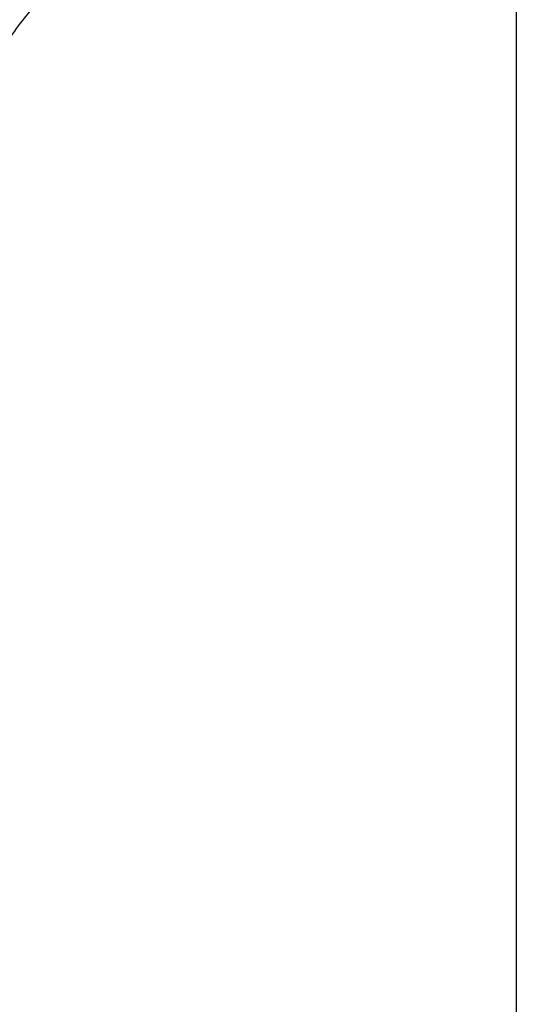
# Model space of a CAD drawing. Units: inches. Extents: x -8001 to -5621, y 2288 to 4644.
# Drawn here: x -6376 to -6298, y 2459 to 2613 of the extents above; entities that cross this region are included whole.
import ezdxf

# ---------------------------------------------------------------- set-up
doc = ezdxf.new("R2010")
doc.units = ezdxf.units.IN
doc.header["$MEASUREMENT"] = 0
doc.layers.add('图层2', color=3, linetype='Continuous')
doc.styles.get("Standard").update_dxf_attribs({"font": 'arial.ttf'})
doc.dimstyles.get("Standard").update_dxf_attribs({"dimtxt": 50, "dimasz": 30, "dimexe": 10, "dimexo": 20, "dimgap": 0.09, "dimtad": 0, "dimtih": 1, "dimtoh": 1, "dimdec": 0, "dimzin": 0, "dimdsep": 46, "dimtxsty": 'Standard', "dimcen": 0.09, "dimclrd": 256, "dimclre": 256, "dimclrt": 256, "dimadec": 0, "dimazin": 0, "dimtfac": 1, "dimtdec": 0, "dimtofl": 0, "dimtmove": 0, "dimatfit": 3, "dimfxl": 0, "dimtolj": 1, "dimtzin": 0, "dimarcsym": 0})

# ---------------------------------------------------------------- blocks, each defined once
blk = doc.blocks.new('*D8')
at = {"lineweight": -2, "ltscale": 20}
for p, q in [((-7573.65, 2682.55), (-7573.65, 2311.23)), ((-6298.26, 2682.68), (-6298.26, 2311.23)), ((-7543.65, 2321.23), (-6986.91, 2321.23)), ((-6328.26, 2321.23), (-6842.29, 2321.23))]:
    blk.add_line(p, q, dxfattribs=at)
at = {"ltscale": 20}
for points in [[(-7543.65, 2326.23), (-7543.65, 2316.23), (-7573.65, 2321.23)], [(-6328.26, 2326.23), (-6328.26, 2316.23), (-6298.26, 2321.23)]]:
    blk.add_solid(points, dxfattribs=at)
at = {"layer": 'DEFPOINTS', "color": 0, "ltscale": 20}
for p in [(-7573.65, 2702.55), (-6298.26, 2702.68), (-6298.26, 2321.23)]:
    blk.add_point(p, dxfattribs=at)
at = {"ltscale": 20, "insert": (-6914.6, 2321.23), "char_height": 50, "attachment_point": 5}
blk.add_mtext('\\A1;1210', dxfattribs=at)
blk = doc.blocks.new('A$C797F2EA3')
at = {"color": 0}
blk.add_open_spline([(40.47, 145), (39.69, 146.12), (38.13, 148.36), (35.58, 151.46), (32.83, 154.35), (29.33, 157.49), (24.87, 160.77), (20.98, 162.79), (19.04, 163.8)], degree=3, knots=[0, 0, 0, 0, 0.142981, 0.285927, 0.428893, 0.571847, 0.785942, 1, 1, 1, 1], dxfattribs=at)

msp = doc.modelspace()

# ---------------------------------------------------------------- block references
at = {"layer": '图层2', "color": 0, "xscale": -1}
msp.add_blockref('A$C797F2EA3', (-6337.59, 2463.75), dxfattribs=at)

# ---------------------------------------------------------------- dimensions: what is measured, and where the dimension line sits
at = {"color": 0, "ltscale": 20}
dim = msp.add_linear_dim(base=(-6298.26, 2321.23), p1=(-7573.65, 2702.55), p2=(-6298.26, 2702.68), text='1210', dimstyle='Standard', dxfattribs=at)
dim.commit()
dim.dimension.update_dxf_attribs({"geometry": '*D8', "text_midpoint": (-6914.6, 2321.23), "dimtype": 160})

doc.saveas('drawing.dxf')
